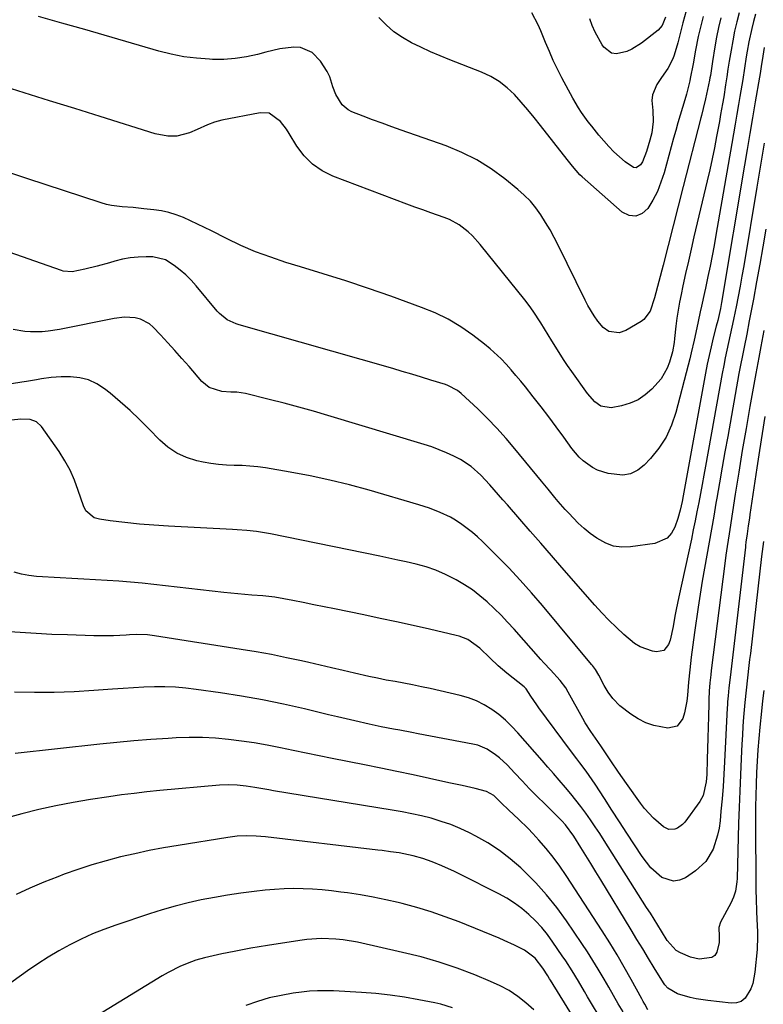
# Model space of a CAD drawing. Units: inches. Extents: x 1846871 to 1852321, y 463432 to 468767.
# Drawn here: x 1851812 to 1852063, y 465245 to 465578 of the extents above; entities that cross this region are included whole.
import ezdxf

# ---------------------------------------------------------------- set-up
doc = ezdxf.new("R2010")
doc.units = ezdxf.units.IN
doc.header["$MEASUREMENT"] = 0
doc.layers.add('7', color=7, linetype='Continuous')
doc.layers.add('8', color=7, linetype='Continuous')

msp = doc.modelspace()

# ---------------------------------------------------------------- linework, layer by layer
at = {"layer": '7', "color": 18}
for points in [[(1852054.82, 465580.03, 1746), (1852054.03, 465576.89, 1746), (1852053.31, 465573.74, 1746), (1852052.67, 465570.57, 1746), (1852052.09, 465567.38, 1746), (1852051.47, 465563.63, 1746), (1852051.05, 465560.99, 1746), (1852050.63, 465558.35, 1746), (1852050.23, 465555.7, 1746), (1852049.61, 465551.61, 1746), (1852049.22, 465549.23, 1746), (1852048.59, 465545.65, 1746), (1852048.15, 465543.28, 1746), (1852047.19, 465538.16, 1746), (1852046.47, 465534.41, 1746), (1852045.71, 465530.68, 1746), (1852044.89, 465526.95, 1746), (1852044.04, 465523.23, 1746), (1852039.57, 465504.29, 1746), (1852038.61, 465500.17, 1746), (1852037.67, 465496.05, 1746), (1852036.74, 465491.93, 1746), (1852035.83, 465487.8, 1746), (1852035.19, 465484.88, 1746), (1852034.66, 465482.2, 1746), (1852034.18, 465479.51, 1746), (1852033.79, 465476.81, 1746), (1852033.47, 465474.09, 1746), (1852033.04, 465469.95, 1746), (1852032.9, 465468.65, 1746), (1852032.36, 465465.45, 1746), (1852031.31, 465461.95, 1746), (1852030.55, 465459.97, 1746), (1852028.44, 465456.34, 1746), (1852025.38, 465452.89, 1746), (1852023.13, 465450.92, 1746), (1852020.7, 465449.27, 1746), (1852018.01, 465448.11, 1746), (1852015.13, 465447.27, 1746), (1852011.61, 465446.6, 1746), (1852008.13, 465447.08, 1746), (1852006.12, 465448.53, 1746), (1852003.59, 465451.37, 1746), (1851998.28, 465458.8, 1746), (1851996.88, 465460.82, 1746), (1851995.5, 465462.86, 1746), (1851992.88, 465467.02, 1746), (1851991.55, 465469.21, 1746), (1851990.32, 465471.23, 1746), (1851987.86, 465475.28, 1746), (1851985.26, 465479.23, 1746), (1851983.86, 465481.14, 1746), (1851982.41, 465483.01, 1746), (1851967.29, 465501.76, 1746), (1851964.7, 465504.63, 1746), (1851963.3, 465505.95, 1746), (1851960.27, 465508.33, 1746), (1851956.92, 465510.18, 1746), (1851955.14, 465510.89, 1746), (1851950.67, 465512.44, 1746), (1851947.97, 465513.39, 1746), (1851945.28, 465514.37, 1746), (1851942.59, 465515.37, 1746), (1851917.57, 465524.81, 1746), (1851913.93, 465526.62, 1746), (1851910.63, 465528.85, 1746), (1851907.85, 465531.7, 1746), (1851905.41, 465534.96, 1746), (1851902.83, 465539.25, 1746), (1851901.91, 465540.66, 1746), (1851899.84, 465543.3, 1746), (1851896.03, 465546.1, 1746), (1851892.96, 465546.25, 1746), (1851880.08, 465543.74, 1746), (1851877.59, 465543.09, 1746), (1851875.2, 465542.14, 1746), (1851871.67, 465540.53, 1746), (1851869.14, 465539.44, 1746), (1851864.84, 465538.34, 1746), (1851861.85, 465538.3, 1746), (1851857.46, 465539.13, 1746), (1851838.91, 465544.94, 1746), (1851830.34, 465547.62, 1746), (1851821.77, 465550.31, 1746), (1851813.2, 465552.99, 1746), (1851804.63, 465555.67, 1746)], [(1852060.34, 465579.51, 1744), (1852059.67, 465577, 1744), (1852059.1, 465574.72, 1744), (1852058.12, 465570.14, 1744), (1852057.56, 465567.02, 1744), (1852057.25, 465565.1, 1744), (1852056.65, 465561.28, 1744), (1852056.06, 465557.45, 1744), (1852055.76, 465555.53, 1744), (1852055.12, 465551.71, 1744), (1852054.64, 465548.98, 1744), (1852054.07, 465545.7, 1744), (1852053.5, 465542.43, 1744), (1852052.94, 465539.15, 1744), (1852052.37, 465535.88, 1744), (1852047, 465504.89, 1744), (1852046.37, 465501.39, 1744), (1852045.71, 465497.89, 1744), (1852045.01, 465494.4, 1744), (1852044.28, 465490.92, 1744), (1852043.44, 465486.99, 1744), (1852043.11, 465485.48, 1744), (1852042.12, 465480.93, 1744), (1852041.7, 465478.97, 1744), (1852041, 465475.73, 1744), (1852040.54, 465473.58, 1744), (1852039.62, 465469.36, 1744), (1852038.65, 465465.15, 1744), (1852038.14, 465463.06, 1744), (1852037.61, 465460.97, 1744), (1852033.48, 465444.93, 1744), (1852032.02, 465440.68, 1744), (1852030.18, 465436.64, 1744), (1852027.74, 465432.93, 1744), (1852024.91, 465429.44, 1744), (1852022.78, 465427.19, 1744), (1852020.55, 465425.48, 1744), (1852018.15, 465424.27, 1744), (1852015.5, 465423.85, 1744), (1852010.54, 465424.34, 1744), (1852006.93, 465425.47, 1744), (1852005.26, 465426.36, 1744), (1852002.18, 465428.63, 1744), (1852000.79, 465429.94, 1744), (1851998.31, 465432.87, 1744), (1851995.57, 465436.65, 1744), (1851993.04, 465440.09, 1744), (1851990.49, 465443.5, 1744), (1851987.89, 465446.89, 1744), (1851985.27, 465450.26, 1744), (1851982.59, 465453.66, 1744), (1851981.02, 465455.61, 1744), (1851979.42, 465457.53, 1744), (1851977.78, 465459.42, 1744), (1851976.11, 465461.28, 1744), (1851974.37, 465463.07, 1744), (1851970.7, 465466.45, 1744), (1851968.76, 465468.02, 1744), (1851964.84, 465471.06, 1744), (1851960.78, 465473.9, 1744), (1851956.57, 465476.47, 1744), (1851952.14, 465478.62, 1744), (1851947.56, 465480.5, 1744), (1851937.12, 465484.23, 1744), (1851929.55, 465486.86, 1744), (1851921.95, 465489.42, 1744), (1851914.31, 465491.86, 1744), (1851906.65, 465494.22, 1744), (1851901.72, 465495.7, 1744), (1851896.55, 465497.4, 1744), (1851891.46, 465499.28, 1744), (1851886.48, 465501.43, 1744), (1851881.57, 465503.76, 1744), (1851876.53, 465506.32, 1744), (1851874.19, 465507.49, 1744), (1851871.83, 465508.63, 1744), (1851869.45, 465509.73, 1744), (1851867.06, 465510.8, 1744), (1851864.63, 465511.73, 1744), (1851862.16, 465512.51, 1744), (1851859.63, 465513.06, 1744), (1851857.05, 465513.46, 1744), (1851853.68, 465513.83, 1744), (1851851.87, 465514.01, 1744), (1851850.05, 465514.17, 1744), (1851846.41, 465514.43, 1744), (1851842.81, 465514.88, 1744), (1851841.04, 465515.29, 1744), (1851839.29, 465515.79, 1744), (1851814.14, 465524.03, 1744), (1851808.04, 465526.05, 1744)], [(1852048.63, 465578.31, 1748), (1852047.88, 465575.08, 1748), (1852047.23, 465571.82, 1748), (1852046.65, 465568.55, 1748), (1852045.85, 465563.57, 1748), (1852045.12, 465558.83, 1748), (1852044.97, 465558.04, 1748), (1852044.81, 465557.26, 1748), (1852043.44, 465550.9, 1748), (1852042.72, 465547.71, 1748), (1852042.14, 465545.33, 1748), (1852041.94, 465544.54, 1748), (1852035.97, 465521.35, 1748), (1852034.25, 465514.69, 1748), (1852032.54, 465508.02, 1748), (1852030.83, 465501.36, 1748), (1852029.12, 465494.7, 1748), (1852026.29, 465483.72, 1748), (1852024.73, 465479.16, 1748), (1852022.63, 465476.42, 1748), (1852021.68, 465475.73, 1748), (1852016.57, 465472.72, 1748), (1852014.33, 465471.91, 1748), (1852010.8, 465472.36, 1748), (1852008.84, 465473.64, 1748), (1852007.04, 465475.87, 1748), (1852005.86, 465477.58, 1748), (1852003.72, 465481.13, 1748), (1852002.76, 465482.97, 1748), (1851993.7, 465501.46, 1748), (1851992.35, 465504.09, 1748), (1851990.94, 465506.67, 1748), (1851989.43, 465509.21, 1748), (1851987.87, 465511.7, 1748), (1851986.15, 465514.08, 1748), (1851984.29, 465516.33, 1748), (1851982.24, 465518.41, 1748), (1851980.05, 465520.36, 1748), (1851975.67, 465523.91, 1748), (1851971.04, 465527.28, 1748), (1851966.21, 465530.31, 1748), (1851961.11, 465532.83, 1748), (1851955.81, 465535.01, 1748), (1851940.68, 465540.33, 1748), (1851937.44, 465541.48, 1748), (1851934.22, 465542.66, 1748), (1851931, 465543.86, 1748), (1851927.79, 465545.08, 1748), (1851923.99, 465546.55, 1748), (1851922.77, 465547.17, 1748), (1851920.72, 465548.85, 1748), (1851918.56, 465552.37, 1748), (1851917.59, 465554.97, 1748), (1851916.48, 465558.31, 1748), (1851915.62, 465560.21, 1748), (1851913.34, 465563.69, 1748), (1851910.57, 465566.59, 1748), (1851906.64, 465568.26, 1748), (1851904.39, 465568.42, 1748), (1851899.62, 465567.79, 1748), (1851894.92, 465566.73, 1748), (1851892.09, 465565.96, 1748), (1851888.32, 465565.11, 1748), (1851884.53, 465564.51, 1748), (1851880.69, 465564.26, 1748), (1851876.84, 465564.24, 1748), (1851875.85, 465564.28, 1748), (1851871.51, 465564.62, 1748), (1851867.2, 465565.17, 1748), (1851862.94, 465566.02, 1748), (1851858.71, 465567.08, 1748), (1851833.73, 465574.3, 1748), (1851825.94, 465576.53, 1748), (1851818.14, 465578.73, 1748)], [(1852036.92, 465580.65, 1752), (1852035.82, 465576.61, 1752), (1852035.18, 465573.89, 1752), (1852034.47, 465571.19, 1752), (1852034.09, 465569.85, 1752), (1852032.85, 465565.65, 1752), (1852032.45, 465564.48, 1752), (1852030.73, 465561.2, 1752), (1852028.63, 465558.11, 1752), (1852027.05, 465555.72, 1752), (1852025.58, 465552.23, 1752), (1852025.37, 465550.36, 1752), (1852025.62, 465547.02, 1752), (1852025.78, 465543.22, 1752), (1852025.28, 465539.44, 1752), (1852025, 465538.2, 1752), (1852024.68, 465536.97, 1752), (1852023.57, 465533.09, 1752), (1852022.16, 465529.67, 1752), (1852021.54, 465528.61, 1752), (1852020.01, 465527.61, 1752), (1852019.16, 465527.7, 1752), (1852016.27, 465529.69, 1752), (1852014.37, 465531.33, 1752), (1852012.53, 465533.04, 1752), (1852010.79, 465534.85, 1752), (1852009.12, 465536.72, 1752), (1852007.44, 465538.71, 1752), (1852005.02, 465541.68, 1752), (1852003.85, 465543.19, 1752), (1852001.59, 465546.28, 1752), (1852000.53, 465547.87, 1752), (1851998.61, 465551.17, 1752), (1851994.94, 465558.05, 1752), (1851993.45, 465560.97, 1752), (1851992.03, 465563.92, 1752), (1851990.71, 465566.92, 1752), (1851989.46, 465569.95, 1752), (1851987.85, 465573.91, 1752), (1851986.91, 465575.98, 1752), (1851984.78, 465579.98, 1752)], [(1852029.95, 465578.51, 1754), (1852028.86, 465575.69, 1754), (1852027.51, 465574.16, 1754), (1852021.83, 465569.77, 1754), (1852018.6, 465567.71, 1754), (1852016.86, 465566.93, 1754), (1852013.34, 465566.12, 1754), (1852011.76, 465566.35, 1754), (1852009.16, 465568.37, 1754), (1852008.59, 465569.21, 1754), (1852006.16, 465573.43, 1754), (1852005.2, 465575.66, 1754), (1852004.37, 465577.96, 1754)], [(1852063.31, 465568.27, 1742), (1852062.84, 465565.39, 1742), (1852062.29, 465561.83, 1742), (1852061.91, 465559.45, 1742), (1852061.71, 465558.26, 1742), (1852060.26, 465549.92, 1742), (1852059.34, 465544.56, 1742), (1852058.42, 465539.2, 1742), (1852057.52, 465533.84, 1742), (1852056.62, 465528.48, 1742), (1852048.91, 465482.13, 1742), (1852048.54, 465480.1, 1742), (1852047.6, 465476.08, 1742), (1852047.1, 465474.1, 1742), (1852046.08, 465470.17, 1742), (1852045.35, 465467.21, 1742), (1852044.66, 465464.24, 1742), (1852044.04, 465461.25, 1742), (1852043.46, 465458.26, 1742), (1852035.89, 465416.86, 1742), (1852035.53, 465414.93, 1742), (1852034.96, 465412.04, 1742), (1852034.15, 465409.22, 1742), (1852033.11, 465406.25, 1742), (1852031.97, 465404.21, 1742), (1852030.52, 465402.54, 1742), (1852026.37, 465400.73, 1742), (1852018.13, 465399.57, 1742), (1852015.23, 465399.5, 1742), (1852012.42, 465399.84, 1742), (1852009.76, 465400.8, 1742), (1852006.71, 465402.51, 1742), (1852004.53, 465404.13, 1742), (1852002.43, 465405.82, 1742), (1852000.44, 465407.65, 1742), (1851997.24, 465410.93, 1742), (1851996.03, 465412.24, 1742), (1851993.7, 465414.91, 1742), (1851992.57, 465416.28, 1742), (1851990.33, 465419.05, 1742), (1851988.08, 465421.8, 1742), (1851979.08, 465432.74, 1742), (1851976.09, 465436.24, 1742), (1851973.01, 465439.66, 1742), (1851969.8, 465442.96, 1742), (1851966.5, 465446.18, 1742), (1851960.89, 465451.45, 1742), (1851959.72, 465452.41, 1742), (1851956.37, 465454.15, 1742), (1851955.65, 465454.4, 1742), (1851950.68, 465455.95, 1742), (1851947.46, 465456.94, 1742), (1851944.24, 465457.91, 1742), (1851941.02, 465458.86, 1742), (1851937.78, 465459.79, 1742), (1851885.9, 465474.56, 1742), (1851884.85, 465474.91, 1742), (1851881.84, 465476.32, 1742), (1851879.26, 465478.37, 1742), (1851878.51, 465479.19, 1742), (1851871.34, 465487.82, 1742), (1851869.66, 465489.69, 1742), (1851867.87, 465491.46, 1742), (1851865.95, 465493.08, 1742), (1851863.94, 465494.61, 1742), (1851860.97, 465496.51, 1742), (1851856.77, 465497.54, 1742), (1851854.42, 465497.57, 1742), (1851851.75, 465497.48, 1742), (1851849.11, 465497.24, 1742), (1851846.5, 465496.76, 1742), (1851843.92, 465496.12, 1742), (1851842.11, 465495.58, 1742), (1851837.94, 465494.41, 1742), (1851833.75, 465493.36, 1742), (1851829.52, 465492.45, 1742), (1851826.43, 465492.71, 1742), (1851825.83, 465492.89, 1742), (1851803.56, 465500.68, 1742)], [(1852063.84, 465506.91, 1738), (1852062.84, 465500.99, 1738), (1852061.81, 465495.08, 1738), (1852060.74, 465489.17, 1738), (1852059.65, 465483.26, 1738), (1852058.27, 465475.91, 1738), (1852057.41, 465471.47, 1738), (1852056.5, 465467.03, 1738), (1852056.05, 465464.81, 1738), (1852055.18, 465460.36, 1738), (1852054.77, 465458.14, 1738), (1852050.96, 465436.91, 1738), (1852050.03, 465431.69, 1738), (1852049.11, 465426.46, 1738), (1852048.19, 465421.23, 1738), (1852047.28, 465416, 1738), (1852046.99, 465414.32, 1738), (1852046.23, 465409.93, 1738), (1852045.46, 465405.54, 1738), (1852044.68, 465401.16, 1738), (1852043.89, 465396.77, 1738), (1852043.11, 465392.38, 1738), (1852042.37, 465387.99, 1738), (1852041.67, 465383.59, 1738), (1852041, 465379.18, 1738), (1852039.75, 465370.7, 1738), (1852039.17, 465366.5, 1738), (1852038.64, 465362.3, 1738), (1852038.17, 465358.09, 1738), (1852037.75, 465353.88, 1738), (1852037.35, 465349.45, 1738), (1852037.11, 465347.45, 1738), (1852036.35, 465343.52, 1738), (1852035.83, 465341.57, 1738), (1852033.87, 465338.99, 1738), (1852030.69, 465338.34, 1738), (1852026, 465339.28, 1738), (1852023.26, 465340.2, 1738), (1852020.69, 465341.5, 1738), (1852018.23, 465343.05, 1738), (1852014.5, 465345.92, 1738), (1852012.13, 465348.39, 1738), (1852010.59, 465350.55, 1738), (1852009.24, 465352.71, 1738), (1852007.38, 465356.22, 1738), (1852006.25, 465358.12, 1738), (1852005.6, 465359.02, 1738), (1852005.26, 465359.46, 1738), (1852004.91, 465359.89, 1738), (1851988.36, 465379.76, 1738), (1851984.65, 465384.09, 1738), (1851980.86, 465388.35, 1738), (1851976.96, 465392.5, 1738), (1851972.98, 465396.59, 1738), (1851968.11, 465401.44, 1738), (1851966.46, 465402.99, 1738), (1851964.76, 465404.48, 1738), (1851961.14, 465407.19, 1738), (1851958.96, 465408.61, 1738), (1851957.3, 465409.58, 1738), (1851953.84, 465411.25, 1738), (1851950.26, 465412.64, 1738), (1851948.44, 465413.26, 1738), (1851946.6, 465413.83, 1738), (1851929.82, 465418.71, 1738), (1851923.2, 465420.51, 1738), (1851916.55, 465422.16, 1738), (1851909.84, 465423.57, 1738), (1851903.1, 465424.83, 1738), (1851894.8, 465426.24, 1738), (1851892.18, 465426.61, 1738), (1851889.54, 465426.9, 1738), (1851886.9, 465427.05, 1738), (1851884.25, 465427.11, 1738), (1851881.6, 465427.19, 1738), (1851878.96, 465427.39, 1738), (1851876.34, 465427.75, 1738), (1851873.74, 465428.22, 1738), (1851871.61, 465428.68, 1738), (1851868.11, 465429.78, 1738), (1851864.83, 465431.24, 1738), (1851861.85, 465433.27, 1738), (1851859.09, 465435.67, 1738), (1851855.41, 465439.49, 1738), (1851852.27, 465442.63, 1738), (1851849.05, 465445.69, 1738), (1851845.72, 465448.61, 1738), (1851842.31, 465451.46, 1738), (1851840.43, 465452.96, 1738), (1851837.79, 465454.67, 1738), (1851835.01, 465455.97, 1738), (1851832.02, 465456.69, 1738), (1851828.89, 465457, 1738), (1851825.79, 465456.99, 1738), (1851822.42, 465456.83, 1738), (1851819.08, 465456.35, 1738), (1851817.41, 465456.04, 1738), (1851814.08, 465455.46, 1738), (1851812.41, 465455.18, 1738), (1851808.98, 465454.62, 1738)], [(1852063.19, 465472.72, 1736), (1852062.86, 465470.89, 1736), (1852062.17, 465467.24, 1736), (1852061.46, 465463.58, 1736), (1852060.77, 465459.93, 1736), (1852060.43, 465458.1, 1736), (1852058.45, 465446.95, 1736), (1852057.16, 465439.57, 1736), (1852055.9, 465432.18, 1736), (1852054.69, 465424.79, 1736), (1852053.51, 465417.39, 1736), (1852051.65, 465405.46, 1736), (1852051.42, 465404.02, 1736), (1852050.77, 465399.7, 1736), (1852050.36, 465396.82, 1736), (1852049.98, 465393.93, 1736), (1852045.39, 465357.77, 1736), (1852045.23, 465356.39, 1736), (1852044.96, 465353.63, 1736), (1852044.75, 465350.86, 1736), (1852044.62, 465348.08, 1736), (1852044.58, 465346.7, 1736), (1852044.47, 465342.25, 1736), (1852044.37, 465338.64, 1736), (1852044.27, 465335.03, 1736), (1852044.16, 465331.42, 1736), (1852044.05, 465327.82, 1736), (1852043.88, 465322.64, 1736), (1852043.71, 465320.26, 1736), (1852042.68, 465315.65, 1736), (1852041.52, 465313.6, 1736), (1852036.44, 465306.6, 1736), (1852035.74, 465305.8, 1736), (1852034.05, 465304.59, 1736), (1852033.07, 465304.18, 1736), (1852031.09, 465304.08, 1736), (1852029.31, 465304.96, 1736), (1852025.9, 465307.97, 1736), (1852022.88, 465311.26, 1736), (1852021.51, 465313.03, 1736), (1852016.75, 465319.67, 1736), (1852014.09, 465323.45, 1736), (1852011.52, 465327.29, 1736), (1852009.27, 465330.7, 1736), (1852008.34, 465332.05, 1736), (1852007.08, 465333.83, 1736), (1852004.71, 465337.21, 1736), (1852002.86, 465340.15, 1736), (1852001.99, 465341.66, 1736), (1851997.06, 465350.55, 1736), (1851996.24, 465351.92, 1736), (1851994.36, 465354.48, 1736), (1851991.05, 465358.01, 1736), (1851988.86, 465360.39, 1736), (1851987.78, 465361.59, 1736), (1851978.8, 465371.74, 1736), (1851976.62, 465374.14, 1736), (1851974.38, 465376.49, 1736), (1851972.08, 465378.77, 1736), (1851969.73, 465381, 1736), (1851967.26, 465383.1, 1736), (1851964.7, 465385.05, 1736), (1851962, 465386.79, 1736), (1851959.19, 465388.4, 1736), (1851955.57, 465390.28, 1736), (1851952.4, 465391.72, 1736), (1851949.09, 465392.83, 1736), (1851945.71, 465393.73, 1736), (1851942.31, 465394.53, 1736), (1851939.56, 465395.14, 1736), (1851935.45, 465396.01, 1736), (1851933.4, 465396.44, 1736), (1851896.49, 465404.03, 1736), (1851891.7, 465404.8, 1736), (1851888.47, 465405.1, 1736), (1851885.24, 465405.33, 1736), (1851883.63, 465405.43, 1736), (1851862.03, 465406.63, 1736), (1851857.09, 465406.94, 1736), (1851852.17, 465407.31, 1736), (1851847.25, 465407.78, 1736), (1851842.34, 465408.38, 1736), (1851838.67, 465408.89, 1736), (1851836.89, 465409.4, 1736), (1851834.07, 465411.75, 1736), (1851833.25, 465413.42, 1736), (1851831.55, 465418.65, 1736), (1851830.26, 465422.1, 1736), (1851828.77, 465425.45, 1736), (1851827, 465428.66, 1736), (1851825.03, 465431.77, 1736), (1851819.1, 465440.28, 1736), (1851817.43, 465441.84, 1736), (1851815.28, 465442.59, 1736), (1851812.07, 465442.74, 1736), (1851808.94, 465442.37, 1736)], [(1852063.56, 465443.65, 1734), (1852062.6, 465437.88, 1734), (1852061.68, 465432.1, 1734), (1852060.8, 465426.32, 1734), (1852058.48, 465410.57, 1734), (1852058.29, 465409.29, 1734), (1852057.92, 465406.73, 1734), (1852057.53, 465404.02, 1734), (1852057.15, 465401.17, 1734), (1852057, 465400.02, 1734), (1852056.94, 465399.45, 1734), (1852051.75, 465355.49, 1734), (1852051.35, 465352.01, 1734), (1852051.09, 465349.27, 1734), (1852050.93, 465347.22, 1734), (1852050.86, 465346.19, 1734), (1852050.8, 465345.16, 1734), (1852049.9, 465326.98, 1734), (1852049.67, 465322.82, 1734), (1852049.4, 465318.66, 1734), (1852049.06, 465314.51, 1734), (1852048.69, 465310.36, 1734), (1852048.37, 465307, 1734), (1852048.03, 465304.56, 1734), (1852047.55, 465302.15, 1734), (1852046.05, 465297.48, 1734), (1852043.62, 465293.35, 1734), (1852040.1, 465290.11, 1734), (1852036.73, 465287.83, 1734), (1852034.7, 465286.97, 1734), (1852032.68, 465286.62, 1734), (1852028.68, 465287.95, 1734), (1852025.03, 465291.14, 1734), (1852022.03, 465294.95, 1734), (1852019.43, 465298.95, 1734), (1852016.9, 465302.85, 1734), (1852014.36, 465306.75, 1734), (1852011.83, 465310.66, 1734), (1852009.29, 465314.56, 1734), (1852006.14, 465319.41, 1734), (1852005.16, 465320.88, 1734), (1852003.14, 465323.77, 1734), (1852001.03, 465326.6, 1734), (1851999.98, 465328.02, 1734), (1851997.86, 465330.85, 1734), (1851987.12, 465345.21, 1734), (1851986.42, 465346.18, 1734), (1851984.47, 465349.17, 1734), (1851982.91, 465351.58, 1734), (1851982.2, 465352.27, 1734), (1851976.37, 465356.92, 1734), (1851974.9, 465358.14, 1734), (1851973.45, 465359.38, 1734), (1851970.67, 465362, 1734), (1851967.21, 465365.36, 1734), (1851963.2, 465368.25, 1734), (1851960.21, 465369.39, 1734), (1851959.2, 465369.66, 1734), (1851950.18, 465371.74, 1734), (1851944.64, 465373, 1734), (1851939.1, 465374.23, 1734), (1851933.55, 465375.42, 1734), (1851928, 465376.59, 1734), (1851918.1, 465378.63, 1734), (1851914.59, 465379.34, 1734), (1851911.07, 465380.05, 1734), (1851907.55, 465380.74, 1734), (1851904.03, 465381.42, 1734), (1851897.98, 465382.57, 1734), (1851896.98, 465382.73, 1734), (1851894.96, 465382.93, 1734), (1851893.95, 465383.01, 1734), (1851890.2, 465383.28, 1734), (1851885.44, 465383.68, 1734), (1851880.7, 465384.17, 1734), (1851857.04, 465386.9, 1734), (1851853.1, 465387.32, 1734), (1851849.16, 465387.69, 1734), (1851845.22, 465387.99, 1734), (1851841.27, 465388.25, 1734), (1851837.31, 465388.47, 1734), (1851833.36, 465388.69, 1734), (1851829.41, 465388.92, 1734), (1851825.46, 465389.15, 1734), (1851817.42, 465389.62, 1734), (1851814.87, 465389.9, 1734), (1851812.36, 465390.33, 1734), (1851809.89, 465391.01, 1734)], [(1852063.07, 465401.44, 1732), (1852062.85, 465399.73, 1732), (1852062.44, 465396.29, 1732), (1852058.62, 465363.6, 1732), (1852058.38, 465361.53, 1732), (1852058.14, 465359.46, 1732), (1852057.67, 465355.31, 1732), (1852057.22, 465351.17, 1732), (1852056.8, 465347.02, 1732), (1852056.35, 465342.09, 1732), (1852056.11, 465339.06, 1732), (1852055.92, 465336.02, 1732), (1852055.75, 465332.99, 1732), (1852055.51, 465328.09, 1732), (1852055.26, 465322.61, 1732), (1852055.04, 465317.12, 1732), (1852054.84, 465311.64, 1732), (1852054.66, 465306.15, 1732), (1852054.13, 465287.54, 1732), (1852054.06, 465286.46, 1732), (1852053.56, 465283.28, 1732), (1852052.93, 465281.22, 1732), (1852052.51, 465280.24, 1732), (1852052.04, 465279.27, 1732), (1852048.56, 465272.85, 1732), (1852047.93, 465270.99, 1732), (1852048.07, 465268.02, 1732), (1852048.08, 465266, 1732), (1852047.31, 465262.63, 1732), (1852046.6, 465261.58, 1732), (1852045.56, 465260.86, 1732), (1852041.32, 465260.29, 1732), (1852038.45, 465261.03, 1732), (1852035.07, 465262.43, 1732), (1852033.53, 465263.28, 1732), (1852030.56, 465266.58, 1732), (1852028.55, 465269.82, 1732), (1852027.32, 465271.82, 1732), (1852024.83, 465275.82, 1732), (1852023.57, 465277.81, 1732), (1852009.21, 465300.44, 1732), (1852007.71, 465302.77, 1732), (1852006.17, 465305.07, 1732), (1852004.6, 465307.35, 1732), (1852002.99, 465309.61, 1732), (1852001.34, 465311.83, 1732), (1851999.65, 465314.02, 1732), (1851997.91, 465316.18, 1732), (1851996.14, 465318.31, 1732), (1851994.02, 465320.78, 1732), (1851992.1, 465323.01, 1732), (1851990.18, 465325.22, 1732), (1851988.25, 465327.44, 1732), (1851980.05, 465336.8, 1732), (1851978.02, 465338.96, 1732), (1851975.89, 465341.01, 1732), (1851973.61, 465342.91, 1732), (1851971.25, 465344.7, 1732), (1851968.73, 465346.24, 1732), (1851966.13, 465347.58, 1732), (1851963.39, 465348.6, 1732), (1851960.55, 465349.42, 1732), (1851950.42, 465351.7, 1732), (1851947.46, 465352.34, 1732), (1851944.5, 465352.95, 1732), (1851941.54, 465353.52, 1732), (1851938.56, 465354.06, 1732), (1851935.59, 465354.61, 1732), (1851932.62, 465355.19, 1732), (1851929.67, 465355.82, 1732), (1851924.87, 465356.92, 1732), (1851921, 465357.83, 1732), (1851917.13, 465358.73, 1732), (1851913.26, 465359.62, 1732), (1851909.39, 465360.5, 1732), (1851906.98, 465361.05, 1732), (1851901.89, 465362.15, 1732), (1851896.79, 465363.18, 1732), (1851891.67, 465364.11, 1732), (1851886.54, 465364.97, 1732), (1851857.29, 465369.57, 1732), (1851854.9, 465369.85, 1732), (1851851.29, 465369.93, 1732), (1851848.88, 465369.86, 1732), (1851847.68, 465369.8, 1732), (1851843.45, 465369.57, 1732), (1851839.02, 465369.51, 1732), (1851836.8, 465369.55, 1732), (1851827.94, 465369.83, 1732), (1851822.59, 465370.04, 1732), (1851817.25, 465370.3, 1732), (1851811.9, 465370.65, 1732), (1851806.56, 465371.04, 1732)], [(1852023.97, 465243.24, 1728), (1852022.95, 465245.08, 1728), (1852022.44, 465246, 1728), (1852021.94, 465246.92, 1728), (1852018.35, 465253.47, 1728), (1852016, 465257.63, 1728), (1852013.59, 465261.76, 1728), (1852011.09, 465265.84, 1728), (1852008.53, 465269.88, 1728), (1851996.38, 465288.59, 1728), (1851994.24, 465291.71, 1728), (1851992.01, 465294.75, 1728), (1851989.62, 465297.68, 1728), (1851987.14, 465300.53, 1728), (1851985.12, 465302.73, 1728), (1851983.55, 465304.4, 1728), (1851980.3, 465307.63, 1728), (1851976.96, 465310.69, 1728), (1851974.4, 465313.12, 1728), (1851971.9, 465315.59, 1728), (1851969.51, 465316.98, 1728), (1851965.64, 465317.91, 1728), (1851961.2, 465318.93, 1728), (1851956.76, 465319.92, 1728), (1851950.22, 465321.35, 1728), (1851944.72, 465322.54, 1728), (1851939.22, 465323.71, 1728), (1851933.71, 465324.85, 1728), (1851928.19, 465325.96, 1728), (1851917.34, 465328.12, 1728), (1851912.95, 465329, 1728), (1851908.57, 465329.89, 1728), (1851904.19, 465330.79, 1728), (1851899.81, 465331.7, 1728), (1851895.38, 465332.57, 1728), (1851891.02, 465333.34, 1728), (1851886.65, 465333.99, 1728), (1851882.26, 465334.56, 1728), (1851877.87, 465334.95, 1728), (1851873.46, 465335.2, 1728), (1851869.05, 465335.21, 1728), (1851864.64, 465335.06, 1728), (1851861.89, 465334.9, 1728), (1851856.1, 465334.52, 1728), (1851850.32, 465334.07, 1728), (1851844.54, 465333.54, 1728), (1851838.77, 465332.94, 1728), (1851810.18, 465329.76, 1728)], [(1852015.6, 465242.5, 1726), (1852013.99, 465245.27, 1726), (1852012.39, 465248.05, 1726), (1852010.8, 465250.82, 1726), (1852009.21, 465253.6, 1726), (1852007.24, 465256.98, 1726), (1852005.45, 465259.91, 1726), (1852003.59, 465262.8, 1726), (1852001.68, 465265.66, 1726), (1851996.46, 465273.29, 1726), (1851993.21, 465277.73, 1726), (1851989.78, 465282.02, 1726), (1851986.09, 465286.08, 1726), (1851982.23, 465290, 1726), (1851981.02, 465291.15, 1726), (1851977.51, 465294.21, 1726), (1851973.85, 465297.05, 1726), (1851969.95, 465299.56, 1726), (1851965.9, 465301.86, 1726), (1851963.69, 465302.99, 1726), (1851960.59, 465304.45, 1726), (1851957.43, 465305.77, 1726), (1851954.2, 465306.87, 1726), (1851950.72, 465307.89, 1726), (1851947.48, 465308.69, 1726), (1851944.22, 465309.42, 1726), (1851940.94, 465310.07, 1726), (1851937.65, 465310.65, 1726), (1851897.52, 465317.2, 1726), (1851895.97, 465317.46, 1726), (1851891.17, 465318.31, 1726), (1851888.21, 465318.79, 1726), (1851885.22, 465319.12, 1726), (1851882.23, 465319.24, 1726), (1851879.24, 465319.1, 1726), (1851859.04, 465317.25, 1726), (1851854.73, 465316.82, 1726), (1851850.43, 465316.33, 1726), (1851846.14, 465315.78, 1726), (1851841.86, 465315.17, 1726), (1851835.61, 465314.23, 1726), (1851829.78, 465313.25, 1726), (1851823.98, 465312.14, 1726), (1851818.22, 465310.84, 1726), (1851812.49, 465309.41, 1726), (1851806.26, 465307.74, 1726)], [(1852008.89, 465238.84, 1724), (1852003.63, 465247.59, 1724), (1852002.59, 465249.34, 1724), (1852000.5, 465252.85, 1724), (1851998.41, 465256.35, 1724), (1851996.22, 465259.79, 1724), (1851995.08, 465261.49, 1724), (1851991.92, 465266.1, 1724), (1851990.08, 465268.6, 1724), (1851988.14, 465270.99, 1724), (1851986.03, 465273.25, 1724), (1851983.81, 465275.41, 1724), (1851981.44, 465277.39, 1724), (1851978.97, 465279.24, 1724), (1851976.37, 465280.88, 1724), (1851973.66, 465282.39, 1724), (1851960.7, 465288.94, 1724), (1851958.62, 465289.96, 1724), (1851954.4, 465291.85, 1724), (1851951.08, 465293.18, 1724), (1851947.91, 465294.3, 1724), (1851944.66, 465295.21, 1724), (1851939.94, 465296.19, 1724), (1851937.08, 465296.61, 1724), (1851934.2, 465296.98, 1724), (1851932.76, 465297.15, 1724), (1851894.77, 465301.61, 1724), (1851891.59, 465301.89, 1724), (1851888.4, 465301.97, 1724), (1851885.22, 465301.83, 1724), (1851882.05, 465301.45, 1724), (1851865.29, 465298.76, 1724), (1851860.38, 465297.91, 1724), (1851855.49, 465296.98, 1724), (1851850.62, 465295.95, 1724), (1851845.76, 465294.83, 1724), (1851840.95, 465293.57, 1724), (1851836.16, 465292.19, 1724), (1851831.44, 465290.64, 1724), (1851826.75, 465288.98, 1724), (1851824.59, 465288.16, 1724), (1851819.84, 465286.28, 1724), (1851815.14, 465284.28, 1724), (1851810.51, 465282.12, 1724)], [(1852003.86, 465232.61, 1722), (1851991.08, 465253.18, 1722), (1851990.77, 465253.69, 1722), (1851990.14, 465254.72, 1722), (1851988.54, 465257.24, 1722), (1851985.91, 465260.65, 1722), (1851982.32, 465263.33, 1722), (1851978.89, 465265.08, 1722), (1851975.46, 465266.66, 1722), (1851973.72, 465267.39, 1722), (1851960.24, 465272.87, 1722), (1851955.52, 465274.67, 1722), (1851950.75, 465276.33, 1722), (1851945.91, 465277.78, 1722), (1851941.02, 465279.09, 1722), (1851939.65, 465279.43, 1722), (1851935.4, 465280.39, 1722), (1851931.14, 465281.27, 1722), (1851926.85, 465282.02, 1722), (1851922.54, 465282.68, 1722), (1851920.27, 465282.99, 1722), (1851917.08, 465283.38, 1722), (1851913.89, 465283.7, 1722), (1851910.69, 465283.93, 1722), (1851907.48, 465284.1, 1722), (1851904.28, 465284.15, 1722), (1851901.07, 465284.1, 1722), (1851897.87, 465283.9, 1722), (1851894.68, 465283.61, 1722), (1851890.94, 465283.18, 1722), (1851886.45, 465282.61, 1722), (1851881.98, 465281.95, 1722), (1851877.52, 465281.18, 1722), (1851873.07, 465280.33, 1722), (1851868.66, 465279.34, 1722), (1851864.27, 465278.25, 1722), (1851859.93, 465277, 1722), (1851855.61, 465275.64, 1722), (1851844.18, 465271.82, 1722), (1851840.22, 465270.39, 1722), (1851836.31, 465268.83, 1722), (1851832.48, 465267.08, 1722), (1851828.71, 465265.2, 1722), (1851825.02, 465263.16, 1722), (1851821.39, 465261.02, 1722), (1851817.85, 465258.73, 1722), (1851814.36, 465256.35, 1722), (1851801.78, 465247.38, 1722)], [(1851958.03, 465243.9, 1718), (1851954.07, 465245.09, 1718), (1851952.05, 465245.55, 1718), (1851946.57, 465246.63, 1718), (1851941.78, 465247.47, 1718), (1851936.97, 465248.18, 1718), (1851932.13, 465248.68, 1718), (1851927.28, 465249.06, 1718), (1851917.81, 465249.6, 1718), (1851915.1, 465249.67, 1718), (1851912.39, 465249.65, 1718), (1851909.68, 465249.46, 1718), (1851906.98, 465249.18, 1718), (1851904.15, 465248.79, 1718), (1851900.07, 465248.09, 1718), (1851896.04, 465247.21, 1718), (1851892.08, 465246.05, 1718), (1851888.16, 465244.71, 1718)]]:
    msp.add_polyline3d(points, dxfattribs=at)
at = {"layer": '8', "color": 18}
for points in [[(1852042.63, 465578.77, 1750), (1852041.52, 465574.24, 1750), (1852041.03, 465571.96, 1750), (1852040.12, 465567.39, 1750), (1852039.26, 465562.81, 1750), (1852038.33, 465557.77, 1750), (1852038.18, 465557, 1750), (1852037.02, 465552.49, 1750), (1852036.8, 465551.75, 1750), (1852035.69, 465548.06, 1750), (1852034.92, 465545.47, 1750), (1852034.17, 465542.87, 1750), (1852033.43, 465540.27, 1750), (1852032.7, 465537.67, 1750), (1852029.45, 465525.93, 1750), (1852028.42, 465522.76, 1750), (1852027.2, 465519.68, 1750), (1852025.71, 465516.72, 1750), (1852024.03, 465513.84, 1750), (1852022.05, 465512.15, 1750), (1852019.96, 465511.25, 1750), (1852017.71, 465511.55, 1750), (1852015.35, 465512.64, 1750), (1852001.74, 465524.63, 1750), (1852001.04, 465525.29, 1750), (1851998.53, 465528.18, 1750), (1851996.76, 465530.45, 1750), (1851987.77, 465541.91, 1750), (1851985.62, 465544.59, 1750), (1851983.43, 465547.23, 1750), (1851981.18, 465549.82, 1750), (1851978.88, 465552.37, 1750), (1851976.41, 465554.7, 1750), (1851973.78, 465556.77, 1750), (1851970.89, 465558.47, 1750), (1851967.82, 465559.92, 1750), (1851957.12, 465564.12, 1750), (1851953.83, 465565.46, 1750), (1851950.56, 465566.86, 1750), (1851947.33, 465568.34, 1750), (1851944.13, 465569.88, 1750), (1851941.08, 465571.64, 1750), (1851938.21, 465573.61, 1750), (1851935.59, 465575.92, 1750), (1851933.14, 465578.45, 1750)], [(1852063.31, 465535.99, 1740), (1852062.06, 465528.55, 1740), (1852060.81, 465521.11, 1740), (1852056.38, 465494.52, 1740), (1852055.79, 465491.06, 1740), (1852055.16, 465487.6, 1740), (1852054.5, 465484.15, 1740), (1852053.82, 465480.7, 1740), (1852053.48, 465479.04, 1740), (1852052.93, 465476.43, 1740), (1852052.38, 465473.83, 1740), (1852051.81, 465471.22, 1740), (1852051.24, 465468.62, 1740), (1852050.67, 465466.02, 1740), (1852050.12, 465463.42, 1740), (1852049.61, 465460.8, 1740), (1852049.12, 465458.19, 1740), (1852043.45, 465426.89, 1740), (1852042.89, 465423.8, 1740), (1852042.32, 465420.71, 1740), (1852041.75, 465417.62, 1740), (1852041.18, 465414.54, 1740), (1852040.59, 465411.45, 1740), (1852039.98, 465408.37, 1740), (1852039.35, 465405.29, 1740), (1852038.7, 465402.22, 1740), (1852034.48, 465382.76, 1740), (1852033.58, 465378.39, 1740), (1852033.16, 465376.2, 1740), (1852032.55, 465372.74, 1740), (1852031.48, 465368.1, 1740), (1852031.02, 465366.58, 1740), (1852029.42, 465364.58, 1740), (1852026.9, 465364.14, 1740), (1852025.54, 465364.39, 1740), (1852021.34, 465365.79, 1740), (1852019.46, 465366.94, 1740), (1852015.88, 465369.93, 1740), (1852013.34, 465372.33, 1740), (1852010.85, 465374.78, 1740), (1852008.44, 465377.32, 1740), (1852006.1, 465379.91, 1740), (1851994.96, 465392.63, 1740), (1851991.38, 465396.72, 1740), (1851987.81, 465400.81, 1740), (1851984.25, 465404.9, 1740), (1851980.68, 465408.99, 1740), (1851976.51, 465413.8, 1740), (1851975.03, 465415.49, 1740), (1851973.55, 465417.18, 1740), (1851970.56, 465420.54, 1740), (1851967.51, 465423.83, 1740), (1851964.29, 465426.76, 1740), (1851960.64, 465429.08, 1740), (1851958.41, 465430.21, 1740), (1851955.97, 465431.36, 1740), (1851953.49, 465432.42, 1740), (1851950.97, 465433.35, 1740), (1851948.4, 465434.19, 1740), (1851915.89, 465443.97, 1740), (1851910.96, 465445.41, 1740), (1851906.02, 465446.81, 1740), (1851901.06, 465448.13, 1740), (1851896.08, 465449.4, 1740), (1851888.08, 465451.39, 1740), (1851885.09, 465451.79, 1740), (1851883.06, 465451.79, 1740), (1851880.05, 465452.1, 1740), (1851875.79, 465453.46, 1740), (1851874.51, 465454.38, 1740), (1851873.33, 465455.48, 1740), (1851868.96, 465460.47, 1740), (1851866.57, 465463.18, 1740), (1851864.17, 465465.87, 1740), (1851861.75, 465468.54, 1740), (1851859.31, 465471.19, 1740), (1851856.88, 465473.8, 1740), (1851855.55, 465474.97, 1740), (1851852.51, 465476.55, 1740), (1851850.79, 465476.98, 1740), (1851847.19, 465477.17, 1740), (1851843.61, 465476.75, 1740), (1851825.22, 465473.01, 1740), (1851821.31, 465472.4, 1740), (1851819.34, 465472.23, 1740), (1851815.39, 465472.17, 1740), (1851813.43, 465472.3, 1740), (1851809.55, 465473, 1740)], [(1852063.14, 465351.02, 1730), (1852062.78, 465347.57, 1730), (1852062.42, 465344.12, 1730), (1852061.87, 465338.7, 1730), (1852061.51, 465334.86, 1730), (1852061.19, 465331.02, 1730), (1852060.93, 465327.18, 1730), (1852060.71, 465323.33, 1730), (1852060.55, 465319.48, 1730), (1852060.43, 465315.63, 1730), (1852060.37, 465311.78, 1730), (1852060.36, 465307.93, 1730), (1852060.49, 465283.55, 1730), (1852060.53, 465280.73, 1730), (1852060.69, 465276.37, 1730), (1852060.85, 465273.82, 1730), (1852061.04, 465269.55, 1730), (1852061.05, 465266.56, 1730), (1852060.98, 465265.06, 1730), (1852060.87, 465263.56, 1730), (1852060.19, 465255.95, 1730), (1852059.45, 465252.11, 1730), (1852058.78, 465250.28, 1730), (1852056.84, 465247.1, 1730), (1852055.53, 465246.06, 1730), (1852053.93, 465245.56, 1730), (1852052.15, 465245.42, 1730), (1852044.29, 465246.3, 1730), (1852040.3, 465246.92, 1730), (1852038.33, 465247.37, 1730), (1852033.96, 465248.61, 1730), (1852030.72, 465250.51, 1730), (1852029.72, 465251.64, 1730), (1852029.29, 465252.27, 1730), (1852026.16, 465257.38, 1730), (1852024.2, 465260.59, 1730), (1852022.24, 465263.8, 1730), (1852020.28, 465267.01, 1730), (1852018.33, 465270.23, 1730), (1852008.1, 465287.13, 1730), (1852006.43, 465289.87, 1730), (1852004.76, 465292.6, 1730), (1852003.07, 465295.32, 1730), (1852001.37, 465298.04, 1730), (1851998.97, 465301.85, 1730), (1851996.16, 465305.66, 1730), (1851994.88, 465307.06, 1730), (1851994.22, 465307.74, 1730), (1851989.13, 465312.73, 1730), (1851986.56, 465315.29, 1730), (1851984, 465317.88, 1730), (1851981.48, 465320.5, 1730), (1851978.99, 465323.14, 1730), (1851976.41, 465325.91, 1730), (1851973.9, 465328.31, 1730), (1851972.54, 465329.38, 1730), (1851969.65, 465331.26, 1730), (1851966.49, 465332.55, 1730), (1851964.82, 465332.98, 1730), (1851946.36, 465336.48, 1730), (1851944.29, 465336.87, 1730), (1851940.15, 465337.63, 1730), (1851938.07, 465338.01, 1730), (1851933.93, 465338.8, 1730), (1851929.81, 465339.69, 1730), (1851925.01, 465340.78, 1730), (1851922.05, 465341.47, 1730), (1851919.08, 465342.17, 1730), (1851916.12, 465342.87, 1730), (1851907.97, 465344.83, 1730), (1851900.91, 465346.42, 1730), (1851893.83, 465347.88, 1730), (1851886.71, 465349.14, 1730), (1851879.57, 465350.27, 1730), (1851871.36, 465351.45, 1730), (1851867.85, 465351.87, 1730), (1851864.34, 465352.16, 1730), (1851860.81, 465352.28, 1730), (1851857.27, 465352.27, 1730), (1851853.74, 465352.15, 1730), (1851850.2, 465352, 1730), (1851846.67, 465351.79, 1730), (1851843.14, 465351.54, 1730), (1851836.8, 465351.06, 1730), (1851830.11, 465350.65, 1730), (1851823.4, 465350.39, 1730), (1851816.7, 465350.35, 1730), (1851809.99, 465350.45, 1730)], [(1851985.42, 465243.25, 1720), (1851982.81, 465245.61, 1720), (1851980.02, 465247.74, 1720), (1851977.12, 465249.68, 1720), (1851974.05, 465251.34, 1720), (1851970.86, 465252.81, 1720), (1851965.52, 465254.98, 1720), (1851959.54, 465257.24, 1720), (1851953.48, 465259.29, 1720), (1851947.34, 465261.05, 1720), (1851941.13, 465262.6, 1720), (1851925.85, 465266.01, 1720), (1851921.03, 465266.85, 1720), (1851918.59, 465267.09, 1720), (1851913.69, 465267.25, 1720), (1851908.81, 465266.95, 1720), (1851906.38, 465266.64, 1720), (1851895.5, 465264.93, 1720), (1851892.68, 465264.47, 1720), (1851889.85, 465263.98, 1720), (1851887.03, 465263.46, 1720), (1851884.22, 465262.92, 1720), (1851880.09, 465262.09, 1720), (1851877.1, 465261.48, 1720), (1851874.13, 465260.81, 1720), (1851871.22, 465259.94, 1720), (1851869.79, 465259.42, 1720), (1851866.08, 465257.9, 1720), (1851861.88, 465255.82, 1720), (1851859.84, 465254.65, 1720), (1851827.33, 465234.8, 1720)]]:
    msp.add_polyline3d(points, dxfattribs=at)

doc.saveas('drawing.dxf')
